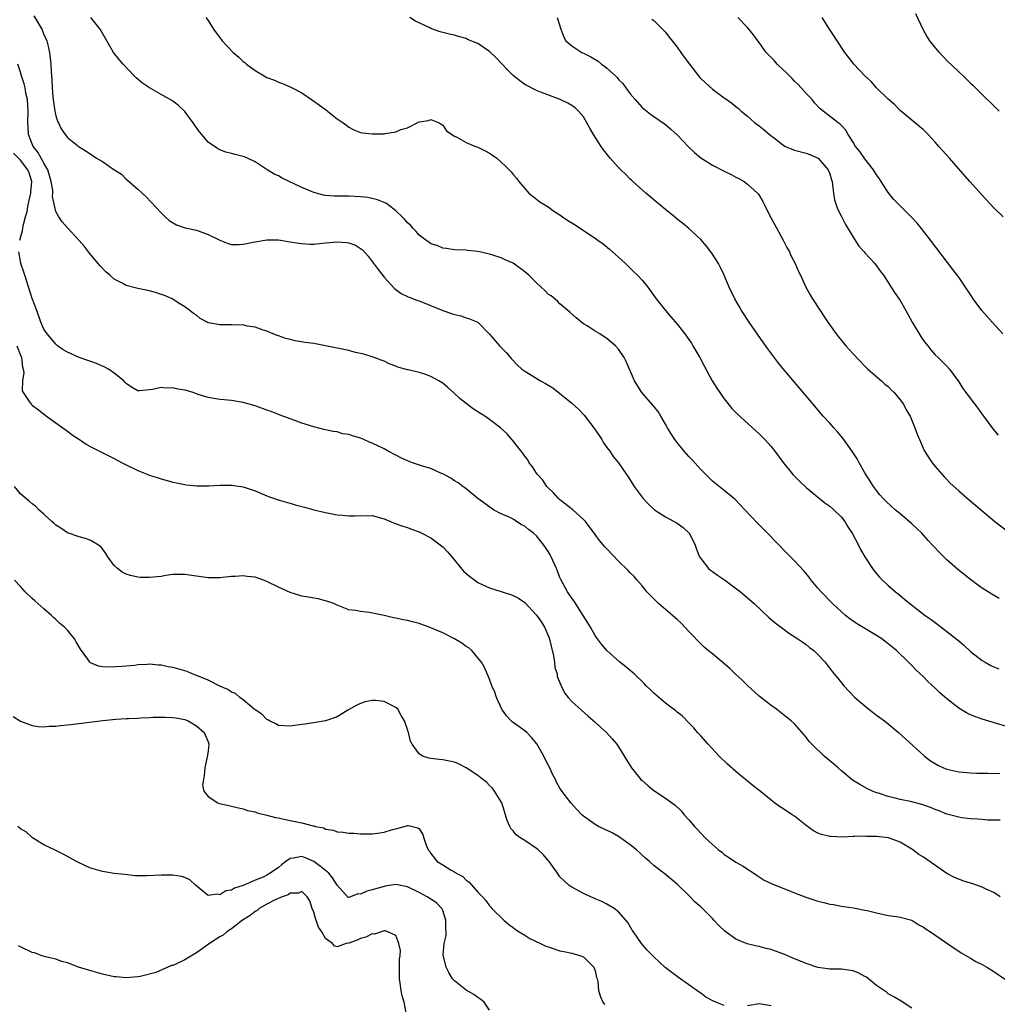
# Model space of a CAD drawing. Units: inches. Extents: x 2637000 to 2640000, y 1476000 to 1479000.
# Drawn here: x 2637363 to 2637530, y 1478119 to 1478287 of the extents above; entities that cross this region are included whole.
import ezdxf

# ---------------------------------------------------------------- set-up
doc = ezdxf.new("R2010")
doc.units = ezdxf.units.IN
doc.header["$MEASUREMENT"] = 0
doc.layers.add('LD26371476_10ft', color=53, linetype='Continuous')

msp = doc.modelspace()

# ---------------------------------------------------------------- linework, layer by layer
at = {"layer": 'LD26371476_10ft'}
for points, elevation in [([(2637365.28, 1478287.28), (2637366.62, 1478285), (2637367, 1478284.08), (2637367.49, 1478283), (2637367.66, 1478282.34), (2637367.97, 1478281), (2637368.19, 1478279), (2637368.24, 1478277.76), (2637368.37, 1478276.37), (2637368.4, 1478275), (2637368.53, 1478273.47), (2637368.62, 1478272.62), (2637368.86, 1478271), (2637369, 1478270.18), (2637369.3, 1478269.3), (2637369.46, 1478269), (2637369.96, 1478267.96), (2637370.61, 1478267), (2637371, 1478266.51), (2637373, 1478264.92), (2637374.18, 1478264.18), (2637375, 1478263.64), (2637375.41, 1478263.41), (2637375.98, 1478263), (2637377, 1478262.41), (2637378.93, 1478261.07), (2637380.23, 1478260.23), (2637381, 1478259.43), (2637381.24, 1478259.24), (2637383, 1478257.69), (2637383.74, 1478257), (2637384.41, 1478256.41), (2637387, 1478253.68), (2637387.68, 1478253), (2637388.36, 1478252.36), (2637389.59, 1478251.59), (2637391.09, 1478251.09), (2637393, 1478250.69), (2637395, 1478249.99), (2637397, 1478248.98), (2637398.44, 1478248.44), (2637399, 1478248.24), (2637400.27, 1478248.27), (2637401, 1478248.33), (2637402.66, 1478248.66), (2637403, 1478248.74), (2637405, 1478249.06), (2637407, 1478249.04), (2637409, 1478248.73), (2637410.47, 1478248.47), (2637411, 1478248.4), (2637412.33, 1478248.33), (2637413, 1478248.34), (2637414.47, 1478248.47), (2637415, 1478248.54), (2637417, 1478248.72), (2637418.6, 1478248.6), (2637419, 1478248.54), (2637420.13, 1478248.12), (2637421, 1478247.6), (2637421.34, 1478247.34), (2637422.28, 1478246.28), (2637423, 1478245.38), (2637423.98, 1478243.98), (2637425, 1478242.67), (2637426.78, 1478240.78), (2637427, 1478240.58), (2637427.92, 1478239.92), (2637429, 1478239.4), (2637429.26, 1478239.26), (2637430, 1478239), (2637430.72, 1478238.72), (2637431, 1478238.64), (2637431.58, 1478238.42), (2637435, 1478237.01), (2637436.5, 1478236.5), (2637437, 1478236.3), (2637438.07, 1478236.07), (2637439, 1478235.76), (2637439.6, 1478235.6), (2637441, 1478234.99), (2637443, 1478232.96), (2637444.69, 1478231), (2637445.81, 1478229.81), (2637446.75, 1478228.75), (2637447.72, 1478227.72), (2637448.52, 1478227), (2637449, 1478226.66), (2637449.87, 1478226.13), (2637451.66, 1478225), (2637452.54, 1478224.54), (2637453.79, 1478223.79), (2637457, 1478221.22), (2637458.18, 1478220.18), (2637459.13, 1478219.13), (2637460.79, 1478217), (2637461.66, 1478215.66), (2637462.14, 1478215), (2637462.44, 1478214.44), (2637463, 1478213.63), (2637463.48, 1478213), (2637464.1, 1478212.1), (2637465.01, 1478211), (2637466.37, 1478209), (2637466.64, 1478208.64), (2637467.68, 1478207), (2637469, 1478205.18), (2637469.15, 1478205), (2637470.04, 1478204.04), (2637471, 1478203.11), (2637471.13, 1478203), (2637473, 1478201.81), (2637475, 1478200.74), (2637476, 1478200), (2637477.04, 1478199.04), (2637477.71, 1478197.71), (2637478.05, 1478197), (2637478.3, 1478196.3), (2637478.81, 1478195), (2637479, 1478194.69), (2637480.34, 1478193), (2637480.69, 1478192.69), (2637481, 1478192.46), (2637481.87, 1478191.87), (2637483.04, 1478191.04), (2637485.35, 1478189.35), (2637485.78, 1478189), (2637488.13, 1478187), (2637490.65, 1478184.65), (2637491.71, 1478183.71), (2637493, 1478182.74), (2637494, 1478182), (2637495.57, 1478181), (2637496.4, 1478180.4), (2637497, 1478180.01), (2637497.54, 1478179.54), (2637498.29, 1478179), (2637499, 1478178.33), (2637500.23, 1478177), (2637501.44, 1478175.44), (2637502.35, 1478174.35), (2637503, 1478173.5), (2637503.42, 1478173), (2637505.31, 1478171), (2637507.67, 1478169), (2637508.4, 1478168.41), (2637509, 1478168), (2637509.57, 1478167.57), (2637510.35, 1478167), (2637511, 1478166.47), (2637512.75, 1478165), (2637513.91, 1478163.91), (2637517.15, 1478161), (2637518.21, 1478160.21), (2637519.46, 1478159.46), (2637520.43, 1478159), (2637521, 1478158.78), (2637523, 1478158.29), (2637523.76, 1478158.24), (2637525, 1478158.11), (2637526.08, 1478158.08), (2637527.91, 1478158.09), (2637530, 1478158)], 8560), ([(2637515.64, 1478287.64), (2637516.88, 1478285), (2637517.65, 1478283.65), (2637518.05, 1478283), (2637519, 1478281.79), (2637519.68, 1478281), (2637520.35, 1478280.35), (2637521, 1478279.65), (2637523, 1478277.7), (2637523.75, 1478277), (2637524.41, 1478276.41), (2637525, 1478275.79), (2637525.42, 1478275.42), (2637527, 1478273.83), (2637529, 1478271.91), (2637529.92, 1478271)], 8480), ([(2637531, 1478166.09), (2637527, 1478167.29), (2637525.73, 1478167.73), (2637525, 1478168.05), (2637524.36, 1478168.35), (2637523, 1478169.19), (2637521, 1478170.76), (2637519.81, 1478171.81), (2637519, 1478172.59), (2637517.74, 1478173.74), (2637517, 1478174.49), (2637515.71, 1478175.71), (2637515, 1478176.44), (2637514.71, 1478176.71), (2637514.45, 1478177), (2637512.39, 1478179), (2637511, 1478180.13), (2637509.87, 1478181), (2637509, 1478181.57), (2637505.6, 1478183.6), (2637504.43, 1478184.43), (2637503.71, 1478185), (2637503, 1478185.6), (2637501.46, 1478187), (2637499.52, 1478189), (2637499, 1478189.64), (2637497.84, 1478191), (2637497.49, 1478191.49), (2637496.58, 1478192.58), (2637495, 1478194.29), (2637493.65, 1478195.65), (2637490.41, 1478199), (2637488.71, 1478200.71), (2637486.52, 1478203), (2637485.81, 1478203.81), (2637484.82, 1478204.82), (2637483, 1478206.3), (2637481, 1478207.9), (2637479.87, 1478209), (2637479, 1478209.9), (2637477.99, 1478211), (2637477.54, 1478211.54), (2637477, 1478212.11), (2637476.21, 1478213), (2637475, 1478214.46), (2637474.59, 1478215), (2637473.99, 1478215.98), (2637473.32, 1478217), (2637473, 1478217.6), (2637472.21, 1478219), (2637471.75, 1478219.75), (2637470.86, 1478220.86), (2637468.96, 1478223), (2637467.74, 1478225), (2637466.31, 1478228.31), (2637465.97, 1478229), (2637465, 1478230.4), (2637464.5, 1478231), (2637463, 1478232.25), (2637462.53, 1478232.53), (2637461.82, 1478233), (2637461, 1478233.49), (2637459.62, 1478234.38), (2637459, 1478234.74), (2637457.74, 1478235.74), (2637456.71, 1478236.71), (2637455, 1478238.15), (2637454.57, 1478238.57), (2637453.48, 1478239.48), (2637453, 1478239.81), (2637452.43, 1478240.42), (2637451.82, 1478241), (2637451, 1478241.73), (2637449.69, 1478243), (2637449, 1478243.6), (2637447, 1478245.09), (2637445.65, 1478245.65), (2637445, 1478245.96), (2637443.55, 1478246.45), (2637443, 1478246.6), (2637441.3, 1478247), (2637441, 1478247.08), (2637439.23, 1478247.23), (2637439, 1478247.27), (2637437, 1478247.34), (2637435.58, 1478247.58), (2637435, 1478247.64), (2637434.06, 1478248.06), (2637433, 1478248.39), (2637432.65, 1478248.65), (2637432.14, 1478249), (2637431, 1478249.86), (2637430.48, 1478250.48), (2637429.97, 1478251), (2637429.53, 1478251.53), (2637429, 1478251.97), (2637428.54, 1478252.54), (2637428.09, 1478253), (2637427, 1478254.01), (2637425.68, 1478255), (2637425.28, 1478255.28), (2637423.87, 1478255.87), (2637423, 1478256.12), (2637422.25, 1478256.25), (2637421, 1478256.4), (2637419, 1478256.48), (2637416.52, 1478256.52), (2637415, 1478256.64), (2637414.69, 1478256.69), (2637413, 1478257.1), (2637411, 1478257.97), (2637407.6, 1478259.6), (2637407, 1478259.95), (2637406.27, 1478260.27), (2637405.08, 1478261), (2637403, 1478262.38), (2637401.69, 1478263), (2637401.21, 1478263.21), (2637401, 1478263.28), (2637399.61, 1478263.61), (2637399, 1478263.79), (2637398.03, 1478264.03), (2637397, 1478264.43), (2637396.61, 1478264.61), (2637395, 1478265.73), (2637393.9, 1478267), (2637393.5, 1478267.5), (2637392.67, 1478268.67), (2637392.47, 1478269), (2637391, 1478270.97), (2637389.95, 1478271.95), (2637389, 1478272.7), (2637388.82, 1478272.82), (2637387, 1478273.85), (2637385, 1478274.96), (2637383.8, 1478275.8), (2637382.71, 1478276.71), (2637382.39, 1478277), (2637380.5, 1478279), (2637379.81, 1478279.81), (2637378.88, 1478281), (2637377.75, 1478283), (2637376.59, 1478285), (2637374.99, 1478286.99)], 8550), ([(2637394.61, 1478287), (2637395, 1478286.44), (2637395.91, 1478285), (2637396.36, 1478284.36), (2637397, 1478283.54), (2637397.38, 1478283), (2637399.24, 1478281), (2637400.23, 1478280.23), (2637401, 1478279.47), (2637401.28, 1478279.28), (2637401.55, 1478279), (2637403, 1478277.94), (2637404.56, 1478277), (2637405, 1478276.75), (2637406.29, 1478276.29), (2637407, 1478275.93), (2637407.7, 1478275.7), (2637409.08, 1478275.08), (2637411, 1478274.11), (2637412.63, 1478273), (2637414.02, 1478272.02), (2637415, 1478271.26), (2637415.16, 1478271.16), (2637415.37, 1478271), (2637417, 1478269.71), (2637418.04, 1478269), (2637418.59, 1478268.59), (2637419, 1478268.25), (2637419.84, 1478267.84), (2637421, 1478267.37), (2637421.31, 1478267.31), (2637423, 1478267.12), (2637425, 1478267.16), (2637425.21, 1478267.21), (2637427, 1478267.47), (2637427.86, 1478267.86), (2637429, 1478268.18), (2637431, 1478269.2), (2637432.59, 1478269.41), (2637433, 1478269.57), (2637434.41, 1478269), (2637434.76, 1478268.76), (2637435, 1478268.62), (2637435.65, 1478267.65), (2637436.56, 1478267), (2637437, 1478266.75), (2637437.42, 1478266.58), (2637439, 1478265.68), (2637440.59, 1478265), (2637441, 1478264.85), (2637442.25, 1478264.25), (2637443, 1478263.86), (2637443.52, 1478263.52), (2637444.25, 1478263), (2637445.68, 1478261.68), (2637446.35, 1478261), (2637446.66, 1478260.66), (2637447, 1478260.21), (2637447.59, 1478259.59), (2637448, 1478259), (2637449, 1478257.8), (2637449.69, 1478257), (2637450.42, 1478256.42), (2637451, 1478256.01), (2637451.55, 1478255.55), (2637452.4, 1478255), (2637453, 1478254.66), (2637453.96, 1478253.96), (2637455, 1478253.31), (2637455.45, 1478253), (2637456.35, 1478252.35), (2637457, 1478251.93), (2637457.59, 1478251.59), (2637459, 1478250.67), (2637461, 1478249.33), (2637461.44, 1478249), (2637462.35, 1478248.35), (2637463.45, 1478247.45), (2637465, 1478246.09), (2637466.15, 1478245), (2637467, 1478244.23), (2637467.62, 1478243.62), (2637468.24, 1478243), (2637469, 1478242.19), (2637469.98, 1478241), (2637471.41, 1478239), (2637472.99, 1478237), (2637473.93, 1478235.93), (2637475, 1478234.67), (2637476.32, 1478233), (2637477, 1478232.05), (2637477.42, 1478231.42), (2637477.68, 1478231), (2637478.86, 1478229), (2637479.58, 1478227.58), (2637480.97, 1478225), (2637481.73, 1478223.73), (2637482.24, 1478223), (2637483, 1478221.93), (2637484.31, 1478220.31), (2637485, 1478219.61), (2637485.29, 1478219.29), (2637489, 1478215.94), (2637489.92, 1478215), (2637491, 1478213.8), (2637491.66, 1478213), (2637493.08, 1478211.08), (2637494.74, 1478209), (2637495.87, 1478207.87), (2637497, 1478206.81), (2637500.18, 1478204.18), (2637501, 1478203.64), (2637501.71, 1478203), (2637503, 1478201.73), (2637503.58, 1478201), (2637504.09, 1478200.09), (2637504.84, 1478199), (2637505.92, 1478197), (2637506.26, 1478196.26), (2637507, 1478194.99), (2637508.32, 1478193), (2637508.61, 1478192.61), (2637509.52, 1478191.52), (2637510.03, 1478191), (2637511, 1478190.1), (2637512.21, 1478189), (2637512.66, 1478188.66), (2637513, 1478188.37), (2637513.76, 1478187.76), (2637514.66, 1478187), (2637517.3, 1478185), (2637518.32, 1478184.32), (2637519, 1478183.77), (2637519.45, 1478183.45), (2637520.02, 1478183), (2637521, 1478182.26), (2637522.81, 1478180.81), (2637523, 1478180.64), (2637523.89, 1478179.89), (2637525, 1478178.86), (2637527, 1478177.3), (2637527.51, 1478177), (2637528.47, 1478176.47), (2637529, 1478176.22), (2637529.87, 1478175.87)], 8540), ([(2637529.9, 1478187.9), (2637528.64, 1478188.64), (2637527, 1478189.66), (2637526.21, 1478190.21), (2637525, 1478191.1), (2637522.84, 1478192.84), (2637521, 1478194.46), (2637519.71, 1478195.71), (2637518.75, 1478196.75), (2637518.54, 1478197), (2637517.78, 1478197.78), (2637516.7, 1478199), (2637515, 1478200.61), (2637514.57, 1478201), (2637513, 1478202.31), (2637512.15, 1478203), (2637511.54, 1478203.54), (2637510.53, 1478204.53), (2637510.08, 1478205), (2637509.58, 1478205.58), (2637509, 1478206.29), (2637508.47, 1478207), (2637507.89, 1478207.89), (2637507, 1478209.31), (2637506.04, 1478211), (2637505.68, 1478211.68), (2637504.9, 1478212.9), (2637504.39, 1478213.61), (2637503.25, 1478215.25), (2637502.33, 1478216.33), (2637501.69, 1478217), (2637501, 1478217.8), (2637499.91, 1478219), (2637499, 1478220.03), (2637498.17, 1478221), (2637495, 1478224.8), (2637493.06, 1478227.06), (2637492.16, 1478228.16), (2637490.47, 1478230.47), (2637488.8, 1478232.8), (2637487.27, 1478235), (2637485.95, 1478237), (2637485.6, 1478237.6), (2637484.82, 1478239), (2637483.88, 1478241), (2637483.02, 1478243.02), (2637482.36, 1478244.36), (2637482.02, 1478245), (2637481, 1478246.63), (2637480.75, 1478247), (2637480, 1478248), (2637479, 1478249.12), (2637476.98, 1478251), (2637475.91, 1478251.91), (2637475, 1478252.58), (2637474.53, 1478253), (2637473, 1478254.22), (2637472.06, 1478255), (2637471.49, 1478255.49), (2637471, 1478255.87), (2637469.62, 1478257), (2637467.44, 1478259), (2637467.22, 1478259.22), (2637467, 1478259.41), (2637466.22, 1478260.22), (2637465.37, 1478261), (2637465, 1478261.37), (2637463.56, 1478263), (2637462.43, 1478264.43), (2637462.02, 1478265), (2637460.72, 1478267), (2637460.12, 1478268.12), (2637459, 1478270.02), (2637458.15, 1478271), (2637457.57, 1478271.57), (2637457, 1478271.98), (2637456.37, 1478272.37), (2637455.04, 1478273), (2637451.83, 1478274.16), (2637451, 1478274.5), (2637449.36, 1478275.36), (2637449, 1478275.56), (2637448.17, 1478276.17), (2637447, 1478277.08), (2637446.05, 1478278.05), (2637444.12, 1478280.12), (2637443, 1478281.2), (2637441, 1478282.52), (2637439.24, 1478283.24), (2637439, 1478283.38), (2637437.71, 1478283.71), (2637437, 1478283.97), (2637436.14, 1478284.14), (2637434.55, 1478284.55), (2637433, 1478285.1), (2637432.79, 1478285.21), (2637430.35, 1478286.35), (2637429.42, 1478287)], 8530), ([(2637454.55, 1478287), (2637455.16, 1478285), (2637455.65, 1478283.65), (2637456, 1478283), (2637457, 1478282.12), (2637458.73, 1478281), (2637459, 1478280.88), (2637460.26, 1478280.26), (2637461.51, 1478279.51), (2637462.1, 1478279), (2637462.64, 1478278.64), (2637463, 1478278.35), (2637464.46, 1478277), (2637464.73, 1478276.73), (2637465, 1478276.4), (2637465.72, 1478275.72), (2637466.23, 1478275), (2637467, 1478273.94), (2637467.85, 1478273), (2637469, 1478271.63), (2637470.47, 1478270.47), (2637471, 1478270.08), (2637473, 1478268.73), (2637473.92, 1478267.92), (2637475, 1478266.94), (2637476.93, 1478264.93), (2637477.94, 1478263.94), (2637479, 1478263.06), (2637481, 1478261.77), (2637483, 1478260.77), (2637484.2, 1478260.2), (2637485, 1478259.75), (2637485.51, 1478259.51), (2637486.41, 1478259), (2637487, 1478258.54), (2637488.69, 1478257), (2637488.84, 1478256.84), (2637489.61, 1478255.61), (2637489.86, 1478255), (2637490.76, 1478253.24), (2637491.64, 1478251.64), (2637491.97, 1478251), (2637493.09, 1478249), (2637493.72, 1478247.72), (2637494.12, 1478247), (2637494.39, 1478246.39), (2637495.14, 1478245), (2637495.68, 1478243.68), (2637496.01, 1478243), (2637496.93, 1478241), (2637497.65, 1478239.65), (2637498.05, 1478239), (2637499.35, 1478237), (2637500.03, 1478236.03), (2637500.7, 1478235), (2637502.11, 1478233), (2637502.49, 1478232.49), (2637503.74, 1478231), (2637505, 1478229.6), (2637507, 1478227.51), (2637507.52, 1478227), (2637509.82, 1478225), (2637510.43, 1478224.43), (2637511, 1478224.01), (2637511.47, 1478223.47), (2637511.97, 1478223), (2637513, 1478221.78), (2637513.57, 1478221), (2637514.03, 1478220.03), (2637514.71, 1478219), (2637515.54, 1478217), (2637515.92, 1478215.92), (2637516.31, 1478215), (2637517.14, 1478213.14), (2637517.89, 1478211.89), (2637518.5, 1478211), (2637519, 1478210.38), (2637520.57, 1478208.57), (2637521, 1478208.15), (2637521.55, 1478207.55), (2637523, 1478206.23), (2637524.42, 1478205), (2637529.16, 1478201), (2637531.35, 1478199.35)], 8520), ([(2637470.69, 1478286.69), (2637471, 1478286.46), (2637472.5, 1478285), (2637473, 1478284.48), (2637473.64, 1478283.64), (2637474.15, 1478283), (2637475, 1478281.9), (2637475.62, 1478281), (2637476.2, 1478280.2), (2637477.1, 1478279), (2637478.81, 1478276.81), (2637479, 1478276.59), (2637479.81, 1478275.81), (2637481, 1478274.73), (2637483, 1478273.28), (2637483.44, 1478273), (2637484.34, 1478272.34), (2637485, 1478271.77), (2637485.44, 1478271.44), (2637485.9, 1478271), (2637487, 1478270.13), (2637488.26, 1478269), (2637489, 1478268.52), (2637489.84, 1478267.84), (2637490.74, 1478267), (2637491.8, 1478266.2), (2637493, 1478265.26), (2637493.46, 1478265), (2637494.52, 1478264.52), (2637495, 1478264.36), (2637497, 1478263.82), (2637497.62, 1478263.62), (2637499.01, 1478263), (2637500.75, 1478261), (2637501, 1478260.3), (2637501.29, 1478259.29), (2637501.4, 1478259), (2637501.48, 1478258.52), (2637501.64, 1478257), (2637501.85, 1478255.85), (2637502.33, 1478254.33), (2637503, 1478253.06), (2637503.67, 1478251.67), (2637505, 1478249.52), (2637505.98, 1478247.98), (2637506.86, 1478247), (2637507, 1478246.83), (2637508.71, 1478245), (2637509, 1478244.63), (2637509.66, 1478243.66), (2637510.19, 1478243), (2637511, 1478241.79), (2637512.05, 1478240.05), (2637513, 1478238.72), (2637513.97, 1478237), (2637515.08, 1478235), (2637516.55, 1478232.55), (2637517, 1478231.91), (2637517.39, 1478231.39), (2637517.75, 1478231), (2637518.27, 1478230.27), (2637519, 1478229.46), (2637519.51, 1478229), (2637520.24, 1478228.24), (2637521, 1478227.5), (2637521.44, 1478227), (2637523, 1478224.83), (2637523.69, 1478223.69), (2637524.2, 1478223), (2637525, 1478222), (2637525.42, 1478221.42), (2637525.78, 1478221), (2637527.26, 1478219), (2637528.81, 1478216.81), (2637529.72, 1478215.72)], 8510), ([(2637530.54, 1478233), (2637528.71, 1478235), (2637526.96, 1478237), (2637525.46, 1478239), (2637525.29, 1478239.29), (2637524.15, 1478241), (2637523, 1478242.67), (2637522.02, 1478244.02), (2637518.22, 1478249), (2637516.65, 1478251), (2637515.91, 1478251.91), (2637514.93, 1478252.93), (2637512.83, 1478255), (2637511.96, 1478255.96), (2637511, 1478257.11), (2637509.78, 1478259), (2637509.47, 1478259.47), (2637509, 1478260.14), (2637508.5, 1478261), (2637507, 1478262.86), (2637506.14, 1478264.14), (2637505.42, 1478265), (2637505, 1478265.73), (2637504.17, 1478267), (2637503.77, 1478267.77), (2637503, 1478268.54), (2637502.79, 1478268.79), (2637502.45, 1478269), (2637501.66, 1478269.66), (2637499.39, 1478271.39), (2637498.42, 1478272.42), (2637498, 1478273), (2637497, 1478274.01), (2637496.16, 1478275), (2637495.59, 1478275.59), (2637495, 1478276.13), (2637494.58, 1478276.58), (2637494.15, 1478277), (2637493.6, 1478277.6), (2637493, 1478278.13), (2637492.05, 1478279), (2637491.57, 1478279.57), (2637490.19, 1478281), (2637489, 1478282.69), (2637488.75, 1478283), (2637488.03, 1478284.03), (2637487, 1478285.28), (2637485.33, 1478287)], 8500), ([(2637530.61, 1478253), (2637529, 1478254.51), (2637527, 1478256.65), (2637524.9, 1478259), (2637521.42, 1478263), (2637519.64, 1478265), (2637519, 1478265.72), (2637517.77, 1478267), (2637517, 1478267.79), (2637516.35, 1478268.35), (2637513, 1478271.13), (2637512.09, 1478272.1), (2637511, 1478273.02), (2637509, 1478275), (2637508.07, 1478276.07), (2637507.01, 1478277), (2637505.14, 1478279), (2637505, 1478279.18), (2637504.22, 1478280.22), (2637503.57, 1478281), (2637502.25, 1478283), (2637501.77, 1478283.77), (2637500.98, 1478285), (2637499.73, 1478287)], 8490), ([(2637530.08, 1478150.08), (2637527.92, 1478150.08), (2637527, 1478150.15), (2637526.26, 1478150.26), (2637525, 1478150.3), (2637523.53, 1478150.47), (2637523, 1478150.57), (2637521.45, 1478151), (2637521, 1478151.11), (2637519.65, 1478151.65), (2637519, 1478151.88), (2637518.22, 1478152.22), (2637516.74, 1478152.74), (2637514.76, 1478153.24), (2637513, 1478153.6), (2637512.16, 1478153.84), (2637511, 1478154.09), (2637509.35, 1478154.65), (2637509, 1478154.75), (2637508.32, 1478155), (2637507.43, 1478155.43), (2637506.12, 1478156.12), (2637504.9, 1478156.9), (2637503, 1478158.48), (2637502.42, 1478159), (2637501.66, 1478159.66), (2637500.04, 1478161), (2637497.94, 1478163), (2637497.51, 1478163.51), (2637497, 1478164.22), (2637495, 1478166.5), (2637494.46, 1478167), (2637493.64, 1478167.64), (2637491.92, 1478169), (2637491, 1478169.65), (2637490.23, 1478170.23), (2637489, 1478171.23), (2637487, 1478173.04), (2637486.02, 1478174.02), (2637485, 1478174.92), (2637483.95, 1478175.95), (2637481, 1478178.42), (2637480.28, 1478179), (2637479.59, 1478179.59), (2637478.57, 1478180.57), (2637477.61, 1478181.61), (2637477, 1478182.25), (2637475.68, 1478183.68), (2637475, 1478184.28), (2637474.62, 1478184.62), (2637471.8, 1478187), (2637471, 1478187.79), (2637469.83, 1478189), (2637469.47, 1478189.47), (2637469, 1478190.03), (2637468.15, 1478191), (2637467.64, 1478191.64), (2637467, 1478192.27), (2637466.65, 1478192.65), (2637465, 1478194.24), (2637463, 1478196.33), (2637462.68, 1478196.68), (2637461.77, 1478197.77), (2637461, 1478198.8), (2637459.33, 1478201), (2637459, 1478201.36), (2637457.19, 1478203), (2637455, 1478204.68), (2637454.68, 1478205), (2637453.88, 1478205.88), (2637453, 1478206.74), (2637452.78, 1478207), (2637452.06, 1478208.06), (2637451.17, 1478209), (2637451, 1478209.23), (2637450.34, 1478210.34), (2637449.77, 1478211), (2637449.51, 1478211.51), (2637449, 1478212.13), (2637448.68, 1478212.68), (2637448.36, 1478213), (2637446.89, 1478214.89), (2637446.77, 1478215), (2637445.97, 1478215.97), (2637444.86, 1478217), (2637443, 1478218.42), (2637442.19, 1478219), (2637441.44, 1478219.44), (2637441, 1478219.73), (2637440.21, 1478220.21), (2637439, 1478221.12), (2637437.96, 1478221.96), (2637436.84, 1478223), (2637435.86, 1478223.86), (2637435, 1478224.58), (2637434.35, 1478225), (2637433, 1478225.77), (2637431.81, 1478226.19), (2637431, 1478226.43), (2637429.13, 1478226.87), (2637429, 1478226.88), (2637427.33, 1478227.33), (2637427, 1478227.5), (2637425.88, 1478227.88), (2637425, 1478228.35), (2637424.52, 1478228.52), (2637423.34, 1478229), (2637423, 1478229.12), (2637421.55, 1478229.55), (2637421, 1478229.69), (2637420.14, 1478229.86), (2637419, 1478230.17), (2637415, 1478231), (2637413, 1478231.36), (2637411.55, 1478231.55), (2637409.84, 1478231.84), (2637409, 1478232.04), (2637408.25, 1478232.25), (2637407, 1478232.66), (2637406.76, 1478232.76), (2637406.11, 1478233), (2637405, 1478233.46), (2637404.37, 1478233.63), (2637403, 1478234.18), (2637401.65, 1478234.35), (2637401, 1478234.54), (2637399.49, 1478234.51), (2637399, 1478234.56), (2637397.44, 1478234.56), (2637397, 1478234.54), (2637395.08, 1478234.92), (2637395, 1478234.92), (2637394.83, 1478235), (2637393.63, 1478235.63), (2637393, 1478236.19), (2637392.49, 1478236.49), (2637391.9, 1478237), (2637391, 1478237.65), (2637390.16, 1478238.16), (2637388.88, 1478239), (2637387.56, 1478239.56), (2637387, 1478239.73), (2637386.05, 1478240.05), (2637385, 1478240.34), (2637384.45, 1478240.45), (2637383, 1478240.78), (2637382.81, 1478240.81), (2637381, 1478241.27), (2637380.34, 1478241.66), (2637379, 1478242.32), (2637378.21, 1478243), (2637377.58, 1478243.58), (2637376.6, 1478244.6), (2637375, 1478246.52), (2637374.77, 1478246.77), (2637373.89, 1478247.89), (2637373, 1478248.95), (2637371, 1478251.09), (2637370.11, 1478252.11), (2637369.52, 1478253), (2637369, 1478253.86), (2637368.44, 1478256.44), (2637368.49, 1478257), (2637368.49, 1478257.51), (2637368.23, 1478259), (2637367.66, 1478261), (2637367, 1478262.12), (2637366.71, 1478262.71), (2637366.52, 1478263), (2637365.98, 1478263.98), (2637365.16, 1478265), (2637364.37, 1478267), (2637364.31, 1478268.31), (2637364.25, 1478269), (2637364.32, 1478271), (2637364.17, 1478273), (2637363.93, 1478274.07), (2637363.77, 1478275), (2637363.64, 1478275.64), (2637363.17, 1478277), (2637363, 1478277.63), (2637362.57, 1478279)], 8570), ([(2637362.86, 1478249), (2637363.34, 1478250.66), (2637363.37, 1478251), (2637363.43, 1478251.43), (2637363.86, 1478253), (2637364.12, 1478253.88), (2637364.32, 1478255), (2637364.77, 1478257), (2637364.78, 1478257.22), (2637364.93, 1478259), (2637364.46, 1478260.46), (2637364.23, 1478261), (2637363, 1478262.63), (2637361.82, 1478263.82)], 8580), ([(2637530.06, 1478137), (2637529, 1478137.7), (2637527.71, 1478138.29), (2637527, 1478138.65), (2637525.25, 1478139.24), (2637525, 1478139.31), (2637523.73, 1478139.73), (2637523, 1478140), (2637522.29, 1478140.29), (2637521, 1478140.99), (2637517, 1478143.76), (2637516.23, 1478144.23), (2637515.19, 1478145), (2637515, 1478145.13), (2637513, 1478146.3), (2637511.03, 1478147.03), (2637509, 1478147.27), (2637507.3, 1478147.3), (2637507, 1478147.33), (2637505.26, 1478147.26), (2637505, 1478147.27), (2637503.19, 1478147.19), (2637501.25, 1478147.25), (2637501, 1478147.28), (2637499.62, 1478147.62), (2637499, 1478147.85), (2637498.25, 1478148.25), (2637497, 1478149.15), (2637495, 1478150.74), (2637494.59, 1478151), (2637493, 1478152.06), (2637492.42, 1478152.42), (2637491.61, 1478153), (2637491, 1478153.46), (2637489.16, 1478155), (2637487.94, 1478155.94), (2637486.67, 1478157), (2637485.73, 1478157.73), (2637485, 1478158.34), (2637483.6, 1478159.6), (2637482.14, 1478161), (2637480.26, 1478163), (2637479, 1478164.44), (2637478.48, 1478165), (2637477.81, 1478165.81), (2637477, 1478166.66), (2637475.84, 1478167.84), (2637475, 1478168.5), (2637474.74, 1478168.74), (2637473, 1478170.02), (2637471, 1478171.71), (2637470.38, 1478172.38), (2637469.72, 1478173), (2637469.37, 1478173.37), (2637467.64, 1478175), (2637467.32, 1478175.32), (2637467, 1478175.57), (2637466.24, 1478176.24), (2637465.2, 1478177), (2637463, 1478179), (2637462.07, 1478180.07), (2637461.43, 1478181), (2637461.24, 1478181.24), (2637461, 1478181.57), (2637460.21, 1478183), (2637459.74, 1478183.74), (2637458.97, 1478185), (2637457.43, 1478187.43), (2637457, 1478187.94), (2637456.31, 1478189), (2637455.14, 1478191.14), (2637455, 1478191.44), (2637454.56, 1478192.56), (2637454.4, 1478193), (2637453.52, 1478195), (2637453.34, 1478195.34), (2637453, 1478195.9), (2637452.55, 1478196.55), (2637452.27, 1478197), (2637451, 1478198.56), (2637450.48, 1478199), (2637449.65, 1478199.65), (2637449, 1478200.23), (2637448.45, 1478200.45), (2637447, 1478201.38), (2637446.2, 1478201.8), (2637445, 1478202.33), (2637443.69, 1478203), (2637443.26, 1478203.26), (2637441, 1478204.93), (2637439, 1478206.56), (2637438.77, 1478206.77), (2637438.41, 1478207), (2637437.62, 1478207.62), (2637437, 1478207.94), (2637436.4, 1478208.4), (2637435, 1478209.14), (2637434.78, 1478209.22), (2637433, 1478210.04), (2637431.57, 1478210.43), (2637430.73, 1478210.73), (2637429.83, 1478211), (2637429, 1478211.33), (2637427.89, 1478211.89), (2637427, 1478212.32), (2637425.69, 1478213), (2637425, 1478213.38), (2637423, 1478214.37), (2637422.54, 1478214.54), (2637421.56, 1478215), (2637421, 1478215.22), (2637419.61, 1478215.61), (2637419, 1478215.83), (2637417.99, 1478215.99), (2637417, 1478216.28), (2637416.35, 1478216.35), (2637415, 1478216.67), (2637414.71, 1478216.71), (2637413, 1478217.15), (2637411, 1478217.79), (2637409.78, 1478218.22), (2637407.75, 1478219), (2637407, 1478219.27), (2637405.77, 1478219.77), (2637405, 1478220.02), (2637404.29, 1478220.29), (2637403, 1478220.72), (2637401.98, 1478221), (2637401, 1478221.3), (2637399, 1478221.65), (2637397.74, 1478221.74), (2637397, 1478221.82), (2637395, 1478222.16), (2637393.31, 1478222.69), (2637392.43, 1478223), (2637391.33, 1478223.33), (2637391, 1478223.4), (2637389.63, 1478223.63), (2637389, 1478223.8), (2637387.75, 1478223.75), (2637387, 1478223.84), (2637385.5, 1478223.5), (2637383.3, 1478223.3), (2637383, 1478223.32), (2637381.94, 1478223.94), (2637381, 1478224.54), (2637380.8, 1478224.79), (2637380.61, 1478225), (2637379, 1478226.32), (2637378.02, 1478227), (2637377.36, 1478227.36), (2637377, 1478227.48), (2637375.94, 1478227.94), (2637375, 1478228.28), (2637374.46, 1478228.46), (2637373, 1478229), (2637371, 1478229.9), (2637370.29, 1478230.29), (2637369.29, 1478231), (2637369, 1478231.24), (2637368.24, 1478232.24), (2637367.53, 1478233), (2637367, 1478233.81), (2637366.48, 1478235), (2637365.81, 1478237), (2637365, 1478239.02), (2637363.73, 1478243), (2637363.56, 1478243.56), (2637363.08, 1478245), (2637363, 1478245.39), (2637362.72, 1478247)], 8580), ([(2637362.37, 1478231), (2637363, 1478229.37), (2637363.16, 1478229), (2637363.35, 1478227.35), (2637363.47, 1478227), (2637363.56, 1478226.44), (2637363.32, 1478225), (2637363.31, 1478223.31), (2637363.44, 1478223), (2637364.5, 1478221.5), (2637364.83, 1478221), (2637365, 1478220.83), (2637366.07, 1478220.07), (2637367.43, 1478219), (2637371, 1478216.4), (2637371.82, 1478215.82), (2637373.08, 1478215), (2637374.21, 1478214.21), (2637375, 1478213.74), (2637376.83, 1478212.83), (2637378.18, 1478212.18), (2637379, 1478211.76), (2637380.31, 1478211), (2637381, 1478210.65), (2637383, 1478209.7), (2637385, 1478208.89), (2637386.48, 1478208.48), (2637387, 1478208.28), (2637388.02, 1478208.02), (2637389, 1478207.74), (2637389.59, 1478207.59), (2637391, 1478207.3), (2637391.26, 1478207.26), (2637393.09, 1478207.09), (2637395.12, 1478207.12), (2637397, 1478207.22), (2637399, 1478207.19), (2637401, 1478206.91), (2637403, 1478206.26), (2637405, 1478205.41), (2637405.29, 1478205.29), (2637406.14, 1478205), (2637406.75, 1478204.76), (2637408.31, 1478204.31), (2637409, 1478204.16), (2637409.87, 1478203.87), (2637411, 1478203.57), (2637411.43, 1478203.43), (2637413, 1478203), (2637415, 1478202.53), (2637417, 1478202.17), (2637417.93, 1478202.07), (2637419, 1478201.99), (2637420.02, 1478201.98), (2637421, 1478202.06), (2637422.01, 1478201.99), (2637423, 1478202.04), (2637424.37, 1478201.63), (2637425, 1478201.49), (2637426.1, 1478201), (2637426.74, 1478200.74), (2637428.2, 1478200.21), (2637429, 1478199.98), (2637429.69, 1478199.69), (2637431, 1478199.24), (2637431.43, 1478199), (2637433, 1478198.2), (2637435, 1478196.69), (2637435.82, 1478195.82), (2637436.57, 1478195), (2637438.55, 1478192.55), (2637439, 1478192.13), (2637439.63, 1478191.63), (2637440.47, 1478191), (2637441, 1478190.63), (2637441.72, 1478190.28), (2637443, 1478189.7), (2637445.13, 1478189), (2637446.56, 1478188.56), (2637447, 1478188.4), (2637447.92, 1478187.92), (2637449, 1478187.17), (2637451, 1478185.04), (2637451.85, 1478183.85), (2637452.35, 1478183), (2637453, 1478181.57), (2637453.16, 1478181.16), (2637453.91, 1478178.09), (2637454.06, 1478177), (2637454.13, 1478176.13), (2637454.5, 1478175), (2637454.55, 1478174.55), (2637455.18, 1478173), (2637455.76, 1478171.76), (2637456.42, 1478171), (2637457, 1478170.31), (2637459.79, 1478167.79), (2637461, 1478166.77), (2637461.9, 1478165.9), (2637462.92, 1478165), (2637463.93, 1478163.93), (2637464.72, 1478163), (2637465, 1478162.6), (2637466.35, 1478160.35), (2637467.19, 1478159), (2637468.8, 1478157), (2637469, 1478156.81), (2637469.97, 1478155.97), (2637471, 1478155.12), (2637473, 1478153.82), (2637474.64, 1478152.64), (2637475.67, 1478151.67), (2637476.21, 1478151), (2637477, 1478150.12), (2637477.93, 1478149), (2637478.46, 1478148.46), (2637479, 1478147.85), (2637479.81, 1478147), (2637481, 1478145.89), (2637482.03, 1478145), (2637482.58, 1478144.58), (2637483, 1478144.22), (2637483.75, 1478143.75), (2637485, 1478142.92), (2637486.22, 1478142.22), (2637487, 1478141.7), (2637488.08, 1478141), (2637488.62, 1478140.62), (2637489.83, 1478139.83), (2637491.18, 1478139.18), (2637495, 1478137.68), (2637496.94, 1478136.94), (2637499, 1478136.27), (2637500.02, 1478136.02), (2637501, 1478135.76), (2637501.66, 1478135.66), (2637503, 1478135.38), (2637503.35, 1478135.35), (2637505.09, 1478135.09), (2637507, 1478134.74), (2637507.37, 1478134.63), (2637509, 1478134.25), (2637511, 1478133.81), (2637512.38, 1478133.62), (2637513, 1478133.51), (2637515, 1478132.98), (2637516.21, 1478132.22), (2637517, 1478131.81), (2637517.46, 1478131.46), (2637518.22, 1478131), (2637522.21, 1478128.21), (2637523, 1478127.72), (2637523.42, 1478127.42), (2637525, 1478126.53), (2637525.95, 1478125.95), (2637527, 1478125.44), (2637527.79, 1478125), (2637529, 1478124.24), (2637533, 1478121.51)], 8590), ([(2637515, 1478118.01), (2637513.17, 1478119.17), (2637511.92, 1478119.92), (2637511, 1478120.45), (2637510.7, 1478120.7), (2637509, 1478121.89), (2637507.61, 1478123), (2637507.26, 1478123.26), (2637507, 1478123.42), (2637505.95, 1478123.95), (2637505, 1478124.39), (2637503, 1478124.64), (2637501, 1478124.67), (2637500.7, 1478124.7), (2637499, 1478124.96), (2637497, 1478125.6), (2637496.01, 1478125.99), (2637495, 1478126.4), (2637494.6, 1478126.6), (2637493.19, 1478127.19), (2637491.74, 1478127.74), (2637491, 1478128), (2637490.19, 1478128.19), (2637489, 1478128.51), (2637488.58, 1478128.58), (2637486.95, 1478128.95), (2637485, 1478129.74), (2637483.13, 1478131.13), (2637482.07, 1478132.07), (2637481.27, 1478133), (2637481, 1478133.29), (2637479, 1478135.27), (2637478.07, 1478136.07), (2637477, 1478137.23), (2637475, 1478139.17), (2637473, 1478140.8), (2637471, 1478142.31), (2637470.29, 1478143), (2637469.58, 1478143.58), (2637469, 1478144.09), (2637468.55, 1478144.55), (2637468.07, 1478145), (2637467, 1478145.86), (2637465, 1478147.25), (2637463.88, 1478147.88), (2637461.57, 1478149), (2637461, 1478149.34), (2637459, 1478150.77), (2637458.73, 1478151), (2637457.88, 1478151.88), (2637456.87, 1478153), (2637455.2, 1478155.2), (2637455, 1478155.55), (2637454.45, 1478156.45), (2637454.25, 1478157), (2637453.78, 1478157.78), (2637453.29, 1478159), (2637453, 1478159.49), (2637452.47, 1478160.47), (2637452.25, 1478161), (2637451.06, 1478163.06), (2637450.17, 1478164.17), (2637449.34, 1478165), (2637449, 1478165.31), (2637446.85, 1478166.85), (2637446.69, 1478167), (2637445.88, 1478167.88), (2637445.09, 1478169), (2637444.15, 1478171), (2637443.89, 1478171.89), (2637443.39, 1478173), (2637443, 1478174.11), (2637442.13, 1478176.13), (2637441.6, 1478177), (2637441, 1478177.78), (2637439.95, 1478179), (2637439.44, 1478179.44), (2637439, 1478179.71), (2637438.25, 1478180.25), (2637437, 1478181), (2637435, 1478182.01), (2637433, 1478182.89), (2637431, 1478183.62), (2637429.88, 1478183.88), (2637429, 1478184.12), (2637428.25, 1478184.25), (2637427, 1478184.52), (2637426.59, 1478184.59), (2637425, 1478184.99), (2637422.49, 1478185.51), (2637421, 1478185.63), (2637420.19, 1478185.81), (2637419, 1478185.96), (2637417, 1478186.73), (2637416.42, 1478187), (2637415.39, 1478187.39), (2637413.79, 1478187.79), (2637413, 1478187.91), (2637412.11, 1478188.11), (2637411, 1478188.27), (2637410.47, 1478188.47), (2637409, 1478188.89), (2637407, 1478189.8), (2637405, 1478190.79), (2637404.45, 1478191), (2637403, 1478191.5), (2637401.63, 1478191.63), (2637401, 1478191.75), (2637399.63, 1478191.63), (2637399, 1478191.65), (2637397.44, 1478191.44), (2637397, 1478191.42), (2637395, 1478191.42), (2637393, 1478191.71), (2637391, 1478191.98), (2637389, 1478191.94), (2637387.77, 1478191.77), (2637387, 1478191.65), (2637385, 1478191.43), (2637383.48, 1478191.48), (2637383, 1478191.52), (2637381.78, 1478191.78), (2637381, 1478192.05), (2637380.36, 1478192.36), (2637379.52, 1478193), (2637379, 1478193.51), (2637377.92, 1478195), (2637377.56, 1478195.56), (2637377, 1478196.33), (2637376.68, 1478196.68), (2637376.3, 1478197), (2637375, 1478197.79), (2637374.1, 1478198.1), (2637373, 1478198.39), (2637371, 1478199.06), (2637369.88, 1478199.88), (2637369, 1478200.39), (2637368.71, 1478200.71), (2637368.33, 1478201), (2637367, 1478202.24), (2637366.14, 1478203), (2637365.59, 1478203.59), (2637365, 1478204.05), (2637364.49, 1478204.49), (2637363.83, 1478205), (2637363, 1478205.75), (2637361.97, 1478207)], 8600), ([(2637483, 1478118.45), (2637481.6, 1478119), (2637481.19, 1478119.19), (2637479.9, 1478119.9), (2637479, 1478120.56), (2637478.73, 1478120.73), (2637477, 1478121.99), (2637475.23, 1478123.23), (2637474.07, 1478124.07), (2637472.96, 1478124.96), (2637471, 1478126.73), (2637469.88, 1478127.88), (2637468.89, 1478129), (2637467.52, 1478131), (2637467.32, 1478131.32), (2637466.59, 1478132.59), (2637466.25, 1478133), (2637465, 1478134.44), (2637464.24, 1478135), (2637463, 1478135.75), (2637462.17, 1478136.17), (2637461, 1478136.66), (2637460.77, 1478136.77), (2637460.24, 1478137), (2637459, 1478137.57), (2637457, 1478138.65), (2637456.53, 1478139), (2637455.69, 1478139.69), (2637455, 1478140.4), (2637454.74, 1478140.74), (2637454.6, 1478141), (2637453.18, 1478143), (2637453, 1478143.19), (2637452.17, 1478144.17), (2637451.28, 1478145), (2637451, 1478145.23), (2637449, 1478146.58), (2637448.3, 1478147), (2637447.55, 1478147.55), (2637447, 1478148.24), (2637446.64, 1478148.64), (2637446.46, 1478149), (2637446.01, 1478150.01), (2637445.55, 1478151.55), (2637445.07, 1478153), (2637445, 1478153.17), (2637443.85, 1478155), (2637443.51, 1478155.51), (2637443, 1478155.96), (2637442.51, 1478156.51), (2637441.85, 1478157), (2637441, 1478157.69), (2637439, 1478158.98), (2637437.69, 1478159.69), (2637437, 1478159.96), (2637436.15, 1478160.15), (2637435, 1478160.37), (2637434.41, 1478160.41), (2637433, 1478160.59), (2637432.65, 1478160.65), (2637431.57, 1478161), (2637431, 1478161.4), (2637429.79, 1478163), (2637429.53, 1478163.53), (2637429.16, 1478165), (2637429.11, 1478165.11), (2637429, 1478165.51), (2637428.5, 1478167), (2637427.93, 1478167.93), (2637427.34, 1478169), (2637427, 1478169.3), (2637425, 1478170.29), (2637423.54, 1478170.46), (2637423, 1478170.49), (2637421.78, 1478170.22), (2637421, 1478169.99), (2637420.34, 1478169.66), (2637418.81, 1478168.81), (2637417, 1478167.68), (2637415.02, 1478166.98), (2637411.54, 1478166.46), (2637411, 1478166.4), (2637409.77, 1478166.23), (2637409, 1478166.07), (2637407, 1478166.22), (2637406.52, 1478166.52), (2637405.46, 1478167), (2637405.17, 1478167.17), (2637405, 1478167.23), (2637404.13, 1478168.13), (2637403, 1478168.87), (2637402.86, 1478169), (2637401, 1478170.58), (2637400.43, 1478171), (2637399.66, 1478171.66), (2637399, 1478171.9), (2637398.35, 1478172.35), (2637397, 1478172.93), (2637395, 1478173.93), (2637393.45, 1478174.55), (2637393, 1478174.75), (2637392.29, 1478175), (2637391.4, 1478175.4), (2637389.85, 1478175.85), (2637389, 1478176.12), (2637388.21, 1478176.21), (2637387, 1478176.52), (2637386.51, 1478176.51), (2637385, 1478176.65), (2637384.6, 1478176.6), (2637383, 1478176.55), (2637382.47, 1478176.47), (2637381, 1478176.36), (2637380.26, 1478176.26), (2637378.14, 1478176.14), (2637377, 1478176.23), (2637376.32, 1478176.32), (2637374.91, 1478176.91), (2637374.83, 1478177), (2637374.49, 1478177.51), (2637373.24, 1478179.24), (2637372.49, 1478180.49), (2637372.22, 1478181), (2637371, 1478182.49), (2637370.53, 1478183), (2637369.64, 1478183.64), (2637369, 1478184.32), (2637368.62, 1478184.62), (2637368.29, 1478185), (2637367, 1478186.14), (2637365.45, 1478187.45), (2637365, 1478187.9), (2637363.79, 1478189), (2637363, 1478189.91), (2637361.99, 1478191)], 8610), ([(2637361.77, 1478167.77), (2637363, 1478166.95), (2637365, 1478166.22), (2637366.02, 1478166.02), (2637367, 1478166.01), (2637367.91, 1478166.09), (2637369, 1478166.1), (2637369.8, 1478166.2), (2637371, 1478166.31), (2637371.6, 1478166.4), (2637377.06, 1478167.06), (2637379.28, 1478167.28), (2637381, 1478167.39), (2637381.43, 1478167.43), (2637383, 1478167.48), (2637383.53, 1478167.53), (2637385, 1478167.56), (2637385.63, 1478167.63), (2637387, 1478167.62), (2637387.65, 1478167.65), (2637389, 1478167.56), (2637389.5, 1478167.5), (2637391, 1478167.22), (2637391.15, 1478167.15), (2637391.61, 1478167), (2637393, 1478166.14), (2637394.33, 1478165), (2637395, 1478163.42), (2637395.09, 1478163.09), (2637395.13, 1478163), (2637395, 1478161.9), (2637394.87, 1478161.13), (2637394.86, 1478160.86), (2637394.45, 1478159), (2637394.33, 1478157.67), (2637394.19, 1478157), (2637394.03, 1478156.03), (2637394.29, 1478155), (2637395, 1478154.1), (2637396.65, 1478153), (2637396.92, 1478152.92), (2637398.54, 1478152.54), (2637399, 1478152.46), (2637400.16, 1478152.16), (2637401, 1478152), (2637401.74, 1478151.74), (2637403, 1478151.46), (2637403.34, 1478151.34), (2637405, 1478150.93), (2637406.5, 1478150.5), (2637407, 1478150.44), (2637407.69, 1478150.31), (2637409, 1478150.01), (2637409.86, 1478149.86), (2637411, 1478149.59), (2637412.91, 1478149.09), (2637413.07, 1478149.07), (2637413.32, 1478149), (2637414.74, 1478148.74), (2637415, 1478148.55), (2637416.38, 1478148.38), (2637417, 1478148.06), (2637418.03, 1478148.03), (2637419, 1478147.84), (2637419.82, 1478147.82), (2637421, 1478147.74), (2637423, 1478147.74), (2637423.87, 1478147.87), (2637425, 1478147.99), (2637426.46, 1478148.46), (2637427, 1478148.58), (2637428.42, 1478149), (2637428.9, 1478149.1), (2637429, 1478149.15), (2637429.17, 1478149.17), (2637430.78, 1478148.78), (2637431, 1478148.58), (2637431.61, 1478147.61), (2637431.78, 1478147), (2637432.19, 1478145.81), (2637432.52, 1478145), (2637432.76, 1478144.76), (2637433, 1478144.37), (2637433.58, 1478143.58), (2637434.04, 1478143), (2637435, 1478142.46), (2637436.45, 1478141.55), (2637437.16, 1478141.16), (2637437.31, 1478141), (2637438.45, 1478140.45), (2637439, 1478139.83), (2637439.49, 1478139.49), (2637441, 1478137.76), (2637441.78, 1478137), (2637442.36, 1478136.36), (2637443, 1478135.43), (2637443.22, 1478135.22), (2637443.41, 1478135), (2637445.41, 1478133), (2637446.28, 1478132.28), (2637447, 1478131.78), (2637447.42, 1478131.42), (2637448.05, 1478131), (2637449, 1478130.43), (2637449.88, 1478129.88), (2637451.66, 1478129), (2637452.59, 1478128.59), (2637453, 1478128.43), (2637455, 1478127.8), (2637455.64, 1478127.64), (2637457, 1478127.38), (2637458.4, 1478127), (2637459, 1478126.74), (2637460.79, 1478125), (2637461, 1478124.39), (2637461.25, 1478123.25), (2637461.34, 1478123), (2637461.44, 1478122.56), (2637461.6, 1478121), (2637461.93, 1478119.93), (2637462.34, 1478119), (2637462.6, 1478118.6)], 8620), ([(2637443, 1478117.64), (2637442.05, 1478119), (2637441.49, 1478119.49), (2637441, 1478119.8), (2637440.31, 1478120.31), (2637439, 1478121.08), (2637437, 1478122.63), (2637436.69, 1478123), (2637436.07, 1478124.07), (2637435.59, 1478125), (2637435.09, 1478127.09), (2637435.28, 1478129), (2637435.6, 1478130.4), (2637435.57, 1478131), (2637435.51, 1478131.51), (2637435.55, 1478133), (2637435, 1478134.67), (2637434.86, 1478135), (2637433.95, 1478135.95), (2637432.37, 1478137), (2637431, 1478137.72), (2637429, 1478138.72), (2637427, 1478139.1), (2637425.21, 1478138.79), (2637425, 1478138.77), (2637423, 1478138.16), (2637422.05, 1478137.95), (2637421, 1478137.43), (2637420.52, 1478137.48), (2637419, 1478136.87), (2637418.89, 1478136.89), (2637417, 1478139), (2637416.23, 1478140.23), (2637415.56, 1478141), (2637414.15, 1478142.15), (2637413, 1478142.99), (2637411.62, 1478143.62), (2637411, 1478143.88), (2637409.58, 1478143.58), (2637409, 1478143.54), (2637408.23, 1478143), (2637407.53, 1478142.47), (2637407, 1478142), (2637405.58, 1478141), (2637405, 1478140.67), (2637404.36, 1478140.36), (2637403, 1478139.85), (2637401, 1478138.94), (2637399.51, 1478138.49), (2637399, 1478138.13), (2637397.99, 1478138.01), (2637397, 1478137.33), (2637396.55, 1478137.45), (2637395, 1478137.24), (2637392.86, 1478139), (2637391.89, 1478139.89), (2637391, 1478140.29), (2637390.47, 1478140.47), (2637389, 1478140.66), (2637388.68, 1478140.68), (2637387, 1478140.66), (2637384.54, 1478140.54), (2637383, 1478140.56), (2637382.58, 1478140.58), (2637380.77, 1478140.77), (2637379, 1478140.97), (2637377, 1478141.28), (2637375, 1478141.89), (2637374.21, 1478142.21), (2637372.54, 1478143), (2637371, 1478143.89), (2637370.27, 1478144.27), (2637369, 1478144.87), (2637367, 1478145.88), (2637365.07, 1478147.07), (2637365, 1478147.09), (2637364.02, 1478148.02), (2637363, 1478148.59), (2637362.57, 1478149)], 8630), ([(2637428.78, 1478117.22), (2637428.41, 1478119), (2637428.11, 1478120.11), (2637427.91, 1478121), (2637427.76, 1478122.24), (2637427.62, 1478123), (2637427.64, 1478123.64), (2637427.66, 1478126.34), (2637427.76, 1478127), (2637427.81, 1478127.81), (2637427.55, 1478129), (2637427, 1478130.37), (2637425.66, 1478131), (2637425.17, 1478131.17), (2637425, 1478131.17), (2637423.36, 1478130.64), (2637423, 1478130.66), (2637421.92, 1478130.08), (2637421, 1478129.88), (2637420.39, 1478129.61), (2637419, 1478129.09), (2637418.91, 1478129.09), (2637418.56, 1478129), (2637417, 1478128.47), (2637416.57, 1478128.57), (2637416.22, 1478129), (2637415, 1478129.9), (2637414.41, 1478131), (2637413.83, 1478131.83), (2637413.41, 1478133), (2637413.29, 1478133.29), (2637413, 1478134.37), (2637412.75, 1478135), (2637412.32, 1478136.32), (2637411.88, 1478137), (2637411, 1478137.88), (2637410.4, 1478137.6), (2637409, 1478137.59), (2637408.66, 1478137.34), (2637407.61, 1478137), (2637406.53, 1478136.53), (2637405, 1478135.71), (2637403.72, 1478135), (2637403.34, 1478134.66), (2637403, 1478134.48), (2637402.18, 1478133.82), (2637400.88, 1478133), (2637399, 1478131.52), (2637398.21, 1478131), (2637397.55, 1478130.45), (2637397, 1478130.15), (2637395.22, 1478129), (2637393, 1478127.44), (2637391.46, 1478126.54), (2637391, 1478126.24), (2637389.48, 1478125.48), (2637389, 1478125.29), (2637388.73, 1478125.27), (2637386.1, 1478124.1), (2637383.38, 1478123.38), (2637383, 1478123.32), (2637381, 1478123.17), (2637379.33, 1478123.33), (2637379, 1478123.35), (2637377, 1478123.78), (2637375, 1478124.35), (2637372.89, 1478125), (2637371, 1478125.73), (2637370.03, 1478125.97), (2637369, 1478126.34), (2637367.25, 1478126.75), (2637366.89, 1478126.89), (2637366.51, 1478127), (2637365.41, 1478127.41), (2637365, 1478127.51), (2637363, 1478128.45), (2637362.65, 1478128.65)], 8640), ([(2637491, 1478118.37), (2637489.32, 1478118.68), (2637489, 1478118.73), (2637487, 1478118.39)], 8610)]:
    msp.add_lwpolyline(points, dxfattribs=dict(at, elevation=elevation))

doc.saveas('drawing.dxf')
